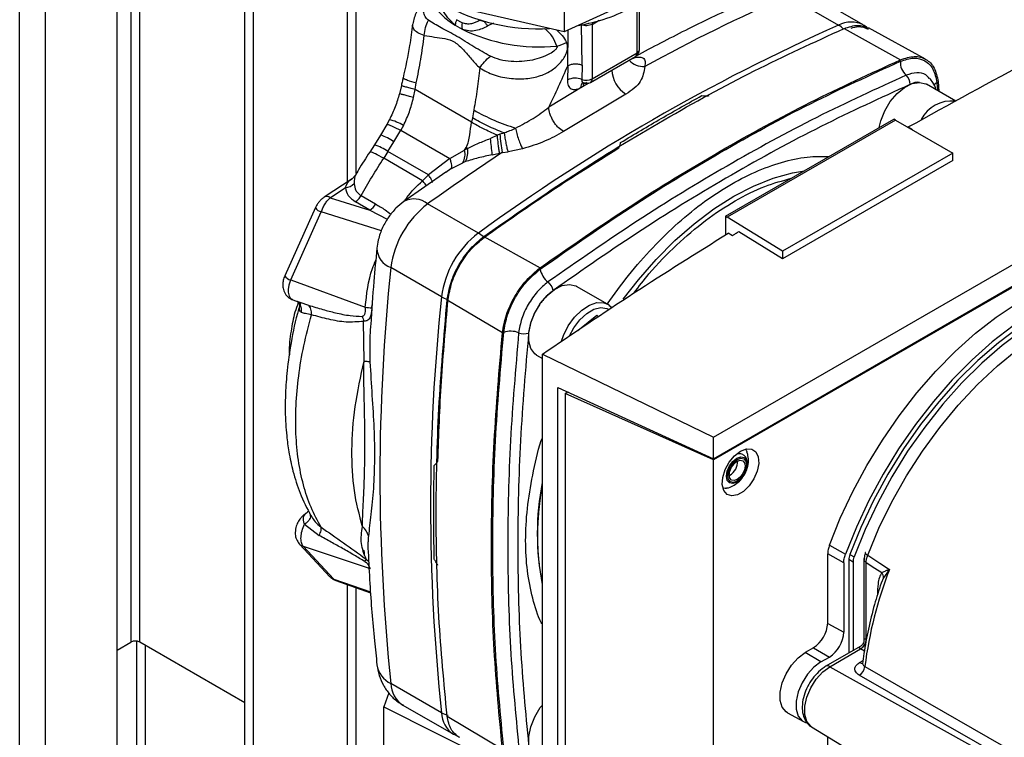
# Paper-space layout 'Blatt2' of a CAD drawing. Units: millimetres. Extents: x 0 to 420, y 0 to 297.
# Drawn here: x 354 to 367, y 94 to 103 of the extents above; entities that cross this region are included whole.
import ezdxf

# ---------------------------------------------------------------- set-up
doc = ezdxf.new("R2010")
doc.units = ezdxf.units.MM

psp = doc.layouts.new('Blatt2')

# ---------------------------------------------------------------- linework, layer by layer
at = {"color": 7, "linetype": 'Continuous', "lineweight": 30}
for p, q in [((354.142, 69.66), (354.142, 131.072)), ((354.468, 69.472), (354.468, 130.884)), ((355.366, 68.954), (355.366, 130.366)), ((355.539, 113.111), (355.539, 95.147)), ((355.652, 95.147), (355.652, 113.046)), ((356.974, 91.73), (356.974, 112.282)), ((357.08, 91.669), (357.08, 112.221)), ((358.261, 111.539), (358.261, 100.934)), ((358.374, 101.037), (358.374, 111.474)), ((360.985, 104.046), (360.985, 102.821)), ((362.617, 103.564), (360.985, 102.821)), ((360.985, 102.821), (359.055, 103.265)), ((363.799, 103.271), (364.436, 102.903)), ((364.747, 102.908), (364.11, 103.275)), ((361.903, 102.555), (361.903, 103.167)), ((361.932, 102.596), (361.932, 103.185)), ((359.616, 102.905), (359.704, 102.854)), ((359.703, 102.933), (359.633, 102.973)), ((359.926, 102.965), (359.98, 102.952)), ((360.1, 102.931), (360.027, 102.894)), ((361.212, 102.403), (361.203, 102.907)), ((361.337, 102.914), (361.427, 102.966)), ((361.337, 102.914), (361.337, 102.228)), ((364.507, 102.862), (365.215, 102.469)), ((365.529, 102.476), (364.813, 102.87)), ((361.031, 102.394), (361.037, 102.844)), ((361.317, 102.183), (361.882, 102.509)), ((361.337, 102.228), (361.903, 102.555)), ((361.031, 102.394), (361.027, 102.214)), ((361.212, 102.403), (361.211, 102.221)), ((358.941, 102.147), (358.917, 102.042)), ((359.112, 102.095), (359.127, 102.177)), ((361.23, 102.138), (360.794, 101.872)), ((361.193, 102.117), (361.23, 102.138)), ((361.297, 102.176), (361.23, 102.138)), ((362.865, 97.723), (370.501, 102.132)), ((365.909, 101.948), (365.541, 102.161)), ((365.673, 102.184), (365.681, 102.08)), ((365.688, 102.196), (365.699, 102.07)), ((359.093, 101.995), (359.112, 102.095)), ((359.822, 101.683), (359.112, 102.095)), ((361.763, 102.036), (360.978, 101.566)), ((359.852, 101.838), (359.833, 101.739)), ((358.757, 101.656), (358.678, 101.523)), ((358.79, 101.716), (358.757, 101.656)), ((358.967, 101.644), (358.934, 101.582)), ((359.833, 101.739), (359.822, 101.683)), ((363.016, 100.502), (365.131, 101.723)), ((365.153, 101.711), (363.037, 100.49)), ((365.153, 101.711), (365.131, 101.723)), ((365.153, 101.711), (365.872, 101.296)), ((365.313, 101.624), (365.365, 101.591)), ((365.313, 101.619), (365.313, 101.624)), ((358.678, 101.523), (358.602, 101.401)), ((358.847, 101.437), (358.934, 101.582)), ((358.934, 101.582), (359.548, 101.227)), ((360.147, 101.521), (360.061, 101.48)), ((360.179, 101.532), (360.147, 101.521)), ((360.233, 101.548), (360.179, 101.532)), ((365.365, 101.591), (365.363, 101.59)), ((358.602, 101.401), (358.543, 101.308)), ((358.772, 101.314), (358.847, 101.437)), ((358.772, 101.314), (358.718, 101.23)), ((359.28, 101.022), (358.772, 101.314)), ((359.548, 101.227), (359.736, 101.331)), ((359.736, 101.331), (359.754, 101.365)), ((359.771, 101.355), (359.736, 101.331)), ((360.083, 101.275), (360.174, 101.295)), ((360.174, 101.295), (360.21, 101.303)), ((360.21, 101.303), (360.281, 101.312)), ((360.465, 101.35), (360.281, 101.312)), ((365.872, 101.296), (363.732, 100.061)), ((365.872, 101.203), (365.872, 101.296)), ((359.205, 100.947), (358.718, 101.23)), ((359.548, 101.227), (359.28, 101.022)), ((359.563, 101.098), (359.712, 101.175)), ((359.746, 101.188), (359.712, 101.175)), ((365.872, 101.203), (363.732, 99.968)), ((358.36, 101.014), (358.321, 100.974)), ((359.499, 101.055), (358.972, 100.687)), ((359.28, 101.022), (359.205, 100.947)), ((359.563, 101.098), (359.501, 101.052)), ((358.321, 100.974), (357.969, 100.741)), ((362.865, 97.453), (368.91, 100.943)), ((368.926, 100.936), (362.865, 97.437)), ((358.044, 100.734), (358.237, 100.861)), ((358.433, 100.761), (358.615, 100.656)), ((358.044, 100.734), (358.546, 100.578)), ((358.546, 100.578), (358.364, 100.683)), ((359.908, 100.289), (359.271, 100.657)), ((357.86, 100.61), (357.475, 99.754)), ((357.549, 99.7), (357.934, 100.555)), ((358.691, 100.319), (357.934, 100.555)), ((358.546, 100.578), (358.764, 100.463)), ((363.016, 100.502), (363.016, 100.268)), ((363.016, 100.502), (363.037, 100.49)), ((363.732, 100.061), (363.037, 100.49)), ((363.102, 100.257), (363.048, 100.288)), ((363.732, 99.968), (363.183, 100.307)), ((359.978, 100.248), (360.684, 99.853)), ((363.732, 100.061), (363.732, 99.968)), ((359.445, 99.488), (358.809, 99.856)), ((357.549, 99.7), (358.486, 99.358)), ((361.53, 99.396), (361.141, 99.62)), ((357.574, 99.451), (357.663, 99.419)), ((357.637, 99.431), (357.665, 99.422)), ((357.665, 99.422), (357.772, 99.384)), ((360.211, 99.034), (359.516, 99.447)), ((358.569, 99.349), (358.574, 99.389)), ((358.471, 98.681), (358.466, 99.18)), ((361.157, 99.067), (361.398, 99.257)), ((361.398, 99.257), (361.419, 99.24)), ((358.555, 99.139), (358.553, 99.122)), ((360.641, 98.754), (360.713, 98.713)), ((360.713, 98.768), (362.865, 97.723)), ((360.713, 91.177), (360.713, 98.768)), ((360.907, 91.413), (360.907, 98.35)), ((360.907, 98.35), (362.865, 97.453)), ((360.999, 98.275), (361.031, 98.293)), ((361.027, 98.296), (361.027, 98.291)), ((361.028, 98.291), (361.028, 98.295)), ((360.999, 98.275), (360.999, 91.435)), ((362.865, 97.437), (360.999, 98.275)), ((362.865, 97.453), (362.865, 97.723)), ((362.865, 90.529), (362.865, 97.437)), ((363.07, 97.245), (363.063, 97.242)), ((357.773, 96.794), (357.774, 96.791)), ((357.77, 96.79), (357.759, 96.781)), ((357.799, 96.742), (357.814, 96.721)), ((357.8, 96.731), (357.799, 96.742)), ((357.723, 96.631), (357.906, 96.488)), ((357.644, 96.4), (357.659, 96.38)), ((357.659, 96.38), (358.043, 95.968)), ((357.706, 96.352), (358.55, 96.072)), ((358.09, 95.94), (357.706, 96.352)), ((364.321, 96.366), (364.523, 96.251)), ((358.497, 96.19), (358.53, 96.159)), ((364.3, 95.383), (364.3, 96.256)), ((364.501, 96.144), (364.3, 96.256)), ((364.618, 96.154), (364.565, 96.184)), ((364.565, 96.18), (364.565, 95.008)), ((364.579, 96.25), (364.631, 96.22)), ((364.756, 96.189), (364.756, 95.173)), ((364.501, 96.144), (364.501, 95.271)), ((364.618, 96.154), (364.618, 95.039)), ((364.783, 95.185), (364.783, 96.149)), ((365.071, 96.056), (365, 95.957)), ((358.09, 95.94), (358.552, 95.779)), ((365, 95.957), (364.972, 95.887)), ((358.118, 95.92), (358.553, 95.768)), ((358.261, 95.87), (358.261, 91.534)), ((358.374, 91.534), (358.374, 95.831)), ((364.3, 95.383), (364.501, 95.271)), ((355.366, 95.047), (355.539, 95.147)), ((355.61, 95.16), (355.61, 90.484)), ((356.974, 94.384), (355.652, 95.147)), ((355.723, 90.419), (355.723, 95.106)), ((364.123, 95.077), (364.017, 95.016)), ((364.123, 95.077), (364.321, 94.959)), ((364.709, 95.091), (364.278, 94.843)), ((364.327, 94.838), (364.714, 95.062)), ((364.761, 95.033), (364.714, 95.062)), ((364.215, 94.898), (364.017, 95.016)), ((364.215, 94.898), (364.321, 94.959)), ((364.327, 94.838), (368.678, 92.414)), ((364.701, 94.891), (364.744, 94.916)), ((359.445, 94.259), (358.809, 94.627)), ((358.781, 94.511), (358.721, 94.335)), ((358.721, 94.335), (360.288, 93.547)), ((358.721, 93.028), (358.721, 94.335)), ((358.96, 94.355), (359.597, 93.988)), ((359.516, 94.218), (360.211, 93.801)), ((363.795, 94.257), (363.995, 94.147)), ((364.098, 94.08), (368.645, 91.324)), ((359.598, 93.991), (359.671, 93.954)), ((364.3, 93.368), (364.3, 93.958))]:
    psp.add_line(p, q, dxfattribs=at)
at = {"color": 7, "linetype": 'Continuous', "lineweight": 30, "flags": 128}
for points in [[(361.34, 102.938), (361.339, 102.937), (361.337, 102.914)], [(361.236, 102.173), (361.232, 102.157), (361.23, 102.138)], [(364.946, 101.616), (364.967, 101.703), (365.017, 101.827), (365.087, 101.944), (365.172, 102.044), (365.267, 102.121), (365.363, 102.169), (365.454, 102.184), (365.532, 102.165), (365.541, 102.161)], [(361.73, 99.458), (361.92, 99.702), (362.144, 99.959), (362.379, 100.195), (362.621, 100.407), (362.868, 100.593), (363.118, 100.752), (363.367, 100.881), (363.614, 100.98), (363.857, 101.048), (364.007, 101.074)], [(364.321, 96.366), (364.458, 96.705), (364.616, 97.04), (364.792, 97.368), (364.987, 97.686), (365.197, 97.991), (365.421, 98.28), (365.658, 98.552), (365.904, 98.802), (366.158, 99.03), (366.418, 99.233), (366.68, 99.409), (366.944, 99.558), (367.206, 99.676), (367.464, 99.764), (367.716, 99.821), (367.96, 99.845), (368.193, 99.838), (368.414, 99.798), (368.62, 99.727), (368.774, 99.647)], [(360.641, 98.755), (360.617, 98.772), (360.567, 98.838), (360.541, 98.93), (360.541, 99.041), (360.567, 99.163), (360.617, 99.287), (360.687, 99.403), (360.772, 99.504), (360.867, 99.581), (360.963, 99.629), (361.054, 99.644), (361.132, 99.625), (361.141, 99.621)], [(369.024, 99.494), (368.836, 99.6), (368.63, 99.674), (368.41, 99.717), (368.177, 99.727), (367.933, 99.705), (367.681, 99.651), (367.422, 99.565), (367.159, 99.448), (366.894, 99.301), (366.63, 99.125), (366.369, 98.923), (366.114, 98.695), (365.866, 98.444), (365.628, 98.173), (365.403, 97.882), (365.191, 97.577), (364.996, 97.258), (364.818, 96.928), (364.66, 96.592), (364.523, 96.251)], [(369.016, 99.389), (368.89, 99.471), (368.692, 99.561), (368.478, 99.619), (368.25, 99.644), (368.009, 99.636), (367.759, 99.594), (367.501, 99.519), (367.238, 99.412), (366.973, 99.274), (366.708, 99.106), (366.445, 98.909), (366.187, 98.686), (365.937, 98.439), (365.696, 98.17), (365.468, 97.882), (365.254, 97.576), (365.056, 97.257), (364.876, 96.928), (364.717, 96.59), (364.579, 96.248)], [(369.38, 99.03), (369.276, 99.163), (369.116, 99.316), (368.937, 99.438), (368.739, 99.528), (368.526, 99.586), (368.298, 99.611), (368.057, 99.603), (367.807, 99.561), (367.55, 99.486), (367.287, 99.379), (367.022, 99.241), (366.757, 99.073), (366.495, 98.877), (366.237, 98.655), (365.987, 98.408), (365.747, 98.139), (365.519, 97.851), (365.305, 97.546), (365.108, 97.227), (364.929, 96.898), (364.769, 96.561), (364.631, 96.22)], [(360.953, 98.929), (360.978, 99.001), (361.038, 99.122), (361.117, 99.232), (361.208, 99.321), (361.304, 99.384), (361.398, 99.416), (361.484, 99.414), (361.532, 99.395)], [(364.803, 96.24), (364.944, 96.578), (365.107, 96.911), (365.29, 97.236), (365.491, 97.549), (365.708, 97.846), (365.939, 98.126), (366.181, 98.385), (366.433, 98.62), (366.691, 98.83), (366.953, 99.012), (367.216, 99.164), (367.479, 99.285), (367.737, 99.373), (367.988, 99.428), (368.231, 99.449), (368.362, 99.446)], [(361.053, 99), (361.107, 99.1), (361.183, 99.201), (361.27, 99.28), (361.36, 99.333), (361.447, 99.353), (361.523, 99.341), (361.549, 99.327)], [(363.204, 97.547), (363.279, 97.576), (363.345, 97.573), (363.396, 97.538), (363.427, 97.476), (363.433, 97.392), (363.414, 97.297), (363.373, 97.2), (363.313, 97.112), (363.242, 97.042), (363.166, 96.998), (363.095, 96.985), (363.035, 97.005), (362.994, 97.054), (362.975, 97.128), (362.981, 97.218), (363.012, 97.316), (363.063, 97.41), (363.129, 97.49), (363.204, 97.547)], [(363.159, 97.157), (363.109, 97.14), (363.066, 97.148), (363.038, 97.18), (363.028, 97.233), (363.038, 97.296), (363.066, 97.362), (363.109, 97.419), (363.159, 97.459), (363.209, 97.477), (363.251, 97.468), (363.28, 97.436), (363.29, 97.384), (363.28, 97.32), (363.251, 97.255), (363.214, 97.203)], [(363.162, 97.17), (363.116, 97.154), (363.078, 97.161), (363.052, 97.191), (363.043, 97.238), (363.052, 97.296), (363.078, 97.355), (363.116, 97.407), (363.162, 97.443), (363.207, 97.459), (363.245, 97.451), (363.271, 97.422), (363.28, 97.375), (363.271, 97.317), (363.245, 97.258), (363.207, 97.206), (363.162, 97.17)], [(363.162, 97.192), (363.124, 97.179), (363.092, 97.185), (363.07, 97.21), (363.063, 97.249), (363.07, 97.297), (363.092, 97.347), (363.124, 97.39), (363.162, 97.421), (363.199, 97.434), (363.232, 97.428), (363.253, 97.403), (363.261, 97.364), (363.253, 97.315), (363.232, 97.266), (363.199, 97.223), (363.162, 97.192)], [(363.214, 97.203), (363.209, 97.197), (363.159, 97.157)], [(364.803, 96.24), (364.955, 96.14), (365.075, 96.062)], [(364.783, 96.149), (364.894, 96.077), (364.981, 96.021)], [(363.795, 94.257), (363.777, 94.269), (363.728, 94.329), (363.702, 94.414), (363.702, 94.519), (363.728, 94.634), (363.777, 94.75), (363.845, 94.858), (363.928, 94.949), (364.017, 95.016)], [(364.215, 94.898), (364.126, 94.832), (364.045, 94.742), (363.977, 94.635), (363.929, 94.52), (363.904, 94.406), (363.904, 94.303), (363.929, 94.218), (363.977, 94.159), (364.031, 94.133)], [(364.098, 94.08), (364.086, 94.089), (364.037, 94.149), (364.011, 94.235), (364.011, 94.34), (364.037, 94.455), (364.086, 94.572), (364.154, 94.68), (364.237, 94.772), (364.327, 94.838)], [(364.767, 94.841), (367.101, 93.499), (368.699, 92.581)], [(368.691, 92.437), (366.531, 93.678), (364.697, 94.731)], [(360.641, 93.674), (360.617, 93.691), (360.567, 93.757), (360.541, 93.849), (360.541, 93.96), (360.567, 94.082), (360.617, 94.206), (360.687, 94.323), (360.713, 94.356)]]:
    psp.add_lwpolyline(points, dxfattribs=at)
at = {"color": 7, "linetype": 'Continuous', "lineweight": 30}
for centre, radius, start, end in [((372.745, 82.851), 22.293, 113.6575, 118.8175), ((360.062, 103.663), 0.88, 211.2796, 239.5247), ((360.646, 105.251), 2.392, 240.3563, 273.7153), ((360.817, 105.041), 2.168, 279.1395, 298.8294), ((359.933, 102.86), 0.32, 159.378, 171.9277), ((360.066, 102.897), 0.365, 174.4281, 186.781), ((374.565, 80.129), 24.925, 113.9768, 126.0178), ((364.596, 102.6), 0.343, 63.8947, 117.8022), ((364.281, 102.64), 0.306, 45.5492, 59.5157), ((360.673, 104.84), 2.21, 243.9735, 275.7155), ((360.79, 103.105), 0.476, 282.5662, 298.4638), ((361.832, 102.596), 0.1, 299.9973, 0), ((361.854, 102.55), 0.0493, 305.0133, 6.2988), ((361.882, 102.601), 0.0503, 294.3747, 354.3052), ((361.993, 102.648), 0.265, 224.2105, 271.2919), ((365.428, 102.436), 0.215, 176.2694, 228.5372), ((361.97, 102.36), 0.384, 182.9604, 237.3449), ((365.191, 102.167), 0.144, 356.2694, 48.5372), ((361.127, 102.015), 0.223, 68.0343, 116.7127), ((361.263, 102.123), 0.0696, 124.1041, 185.2619), ((361.266, 102.368), 0.157, 249.2779, 297.0775), ((361.267, 102.269), 0.1, 252.7281, 299.9973), ((361.289, 102.223), 0.0489, 304.7588, 6.5533), ((365.735, 102.093), 0.111, 124.2112, 151.6584), ((365.856, 101.525), 0.426, 84.0218, 153.1612), ((361.055, 103.894), 2.382, 239.6545, 253.4506), ((358.612, 101.027), 0.712, 60.0927, 75.5254), ((358.436, 100.84), 0.725, 55.4085, 70.5069), ((363.196, 101.826), 3.032, 185.5519, 189.9291), ((358.361, 100.718), 0.724, 55.4027, 70.5193), ((356.572, 101.002), 3.521, 4.4553, 7.8002), ((375.97, 77.406), 28.626, 123.4064, 125.6873), ((359.532, 101.283), 0.209, 328.9605, 13.3928), ((359.539, 101.304), 0.237, 330.7533, 12.3624), ((361.955, 105.007), 4.255, 238.8598, 239.1217), ((358.226, 101.033), 0.172, 273.692, 315.1565), ((358.001, 100.678), 0.0712, 52.4166, 116.3475), ((358.417, 100.762), 0.225, 304.9309, 331.7216), ((359.992, 99.707), 1.192, 127.1855, 172.8145), ((359.099, 100.45), 0.269, 50.2554, 117.9896), ((357.969, 100.681), 0.131, 212.9984, 254.1525), ((360.628, 99.339), 1.192, 127.1855, 172.8145), ((359.701, 99.938), 0.408, 48.4279, 59.5447), ((358.901, 100.108), 0.269, 181.9175, 249.8543), ((383.603, 97.241), 24.932, 173.9805, 186.0195), ((360.944, 99.882), 0.262, 190.1523, 232.2449), ((357.585, 99.825), 0.131, 212.9984, 254.1525), ((360.677, 99.537), 0.175, 10.1523, 52.2449), ((384.239, 96.874), 24.932, 173.9805, 186.0195), ((359.646, 99.843), 0.408, 240.4604, 251.5677), ((364.257, 152.37), 53.325, 263.7872, 263.8773), ((360.316, 98.794), 0.262, 67.758, 109.843), ((360.481, 99.198), 0.175, 247.758, 289.843), ((362.961, 97.422), 0.208, 301.631, 0.6605), ((363.947, 96.513), 3.298, 168.7831, 191.2169), ((357.678, 96.873), 0.123, 302.0653, 320.456), ((357.766, 96.73), 0.0445, 120.8655, 141.9352), ((357.732, 96.449), 0.101, 223.4954, 254.6495), ((358.38, 96.227), 0.123, 326.9534, 342.1718), ((364.764, 96.177), 0.199, 158.9042, 178.9737), ((364.811, 96.15), 0.193, 158.9042, 178.9737), ((364.777, 96.268), 0.0056, 114.497, 204.5796), ((364.831, 96.304), 0.07, 213.0795, 246.2732), ((369.926, 94.187), 5.2, 158.8645, 172.7673), ((364.928, 96.007), 0.152, 19.1558, 20.4454), ((358.117, 96.037), 0.101, 223.1739, 254.6533), ((363.916, 95.401), 0.384, 302.6055, 357.3945), ((364.11, 95.289), 0.392, 302.6055, 357.3945), ((364.638, 95.187), 0.145, 300.8722, 359.1278), ((355.596, 95.038), 0.123, 62.6097, 117.3903), ((364.638, 95.188), 0.147, 300.7215, 358.139), ((358.949, 94.914), 0.32, 189.3018, 243.9462), ((364.299, 94.798), 0.0495, 55.3971, 114.6251), ((364.616, 94.86), 0.152, 302.1307, 353.0051), ((364.73, 94.935), 0.0527, 236.378, 283.7864), ((359.146, 94.637), 0.338, 181.7209, 236.5755), ((359.598, 94.531), 0.312, 240.5658, 256.9421), ((359.783, 94.27), 0.338, 181.7212, 236.571)]:
    psp.add_arc(centre, radius, start, end, dxfattribs=at)
for points, knots in [([(363.508, 103.305), (363.393, 103.254), (363.061, 103.107), (362.522, 102.849), (362.096, 102.625), (361.889, 102.516)], [0, 0, 0, 0, 0.212993, 0.616317, 1, 1, 1, 1]), ([(365.313, 101.624), (365.83, 101.91), (366.864, 102.482), (367.944, 103.025), (368.483, 103.296)], [0, 0, 0, 0, 0.4998862, 1, 1, 1, 1]), ([(359.18, 103.185), (359.172, 103.168), (359.155, 103.131), (359.127, 103.064), (359.098, 102.99), (359.089, 102.944), (359.084, 102.919)], [0, 0, 0, 0, 0.192094, 0.412578, 0.677469, 1, 1, 1, 1]), ([(359.28, 102.966), (359.265, 102.981), (359.235, 103.011), (359.214, 103.083), (359.221, 103.146), (359.225, 103.185)], [0, 0, 0, 0, 0.289137, 0.56495, 1, 1, 1, 1]), ([(359.616, 102.905), (359.585, 102.934), (359.525, 102.99), (359.461, 103.087), (359.438, 103.155), (359.43, 103.179)], [0, 0, 0, 0, 0.402353, 0.7886266, 1, 1, 1, 1]), ([(359.081, 102.918), (359.07, 102.829), (359.042, 102.604), (358.991, 102.377), (358.961, 102.241)], [0, 0, 0, 0, 0.3962291, 1, 1, 1, 1]), ([(359.229, 102.774), (359.199, 102.785), (359.14, 102.806), (359.095, 102.852), (359.079, 102.89), (359.084, 102.912), (359.086, 102.917)], [0, 0, 0, 0, 0.324954, 0.63386, 0.91654, 1, 1, 1, 1]), ([(359.229, 102.774), (359.232, 102.809), (359.239, 102.877), (359.266, 102.936), (359.28, 102.966)], [0, 0, 0, 0, 0.500001, 1, 1, 1, 1]), ([(360.059, 102.514), (359.99, 102.552), (359.842, 102.633), (359.637, 102.771), (359.441, 102.867), (359.332, 102.934), (359.28, 102.966)], [0, 0, 0, 0, 0.2351, 0.498069, 0.763216, 1, 1, 1, 1]), ([(359.926, 102.965), (359.893, 102.948), (359.842, 102.921), (359.763, 102.915), (359.723, 102.927), (359.703, 102.933)], [0, 0, 0, 0, 0.494806, 0.746416, 1, 1, 1, 1]), ([(360.027, 102.894), (359.979, 102.87), (359.904, 102.832), (359.79, 102.827), (359.732, 102.845), (359.704, 102.854)], [0, 0, 0, 0, 0.482332, 0.746541, 1, 1, 1, 1]), ([(359.98, 102.952), (359.987, 102.942), (360.002, 102.922), (360.019, 102.904), (360.027, 102.894)], [0, 0, 0, 0, 0.501124, 1, 1, 1, 1]), ([(360.894, 102.641), (360.88, 102.681), (360.851, 102.764), (360.779, 102.828), (360.741, 102.86)], [0, 0, 0, 0, 0.48735, 1, 1, 1, 1]), ([(361.337, 102.914), (361.328, 102.91), (361.308, 102.901), (361.272, 102.896), (361.234, 102.897), (361.213, 102.904), (361.203, 102.907)], [0, 0, 0, 0, 0.249808, 0.499731, 0.740775, 1, 1, 1, 1]), ([(364.507, 102.862), (364.565, 102.882), (364.679, 102.92), (364.768, 102.885), (364.812, 102.868)], [0, 0, 0, 0, 0.509452, 1, 1, 1, 1]), ([(364.594, 102.867), (364.625, 102.876), (364.707, 102.9), (364.77, 102.87), (364.809, 102.852)], [0, 0, 0, 0, 0.375956, 1, 1, 1, 1]), ([(364.795, 102.872), (364.789, 102.878), (364.775, 102.893), (364.756, 102.9), (364.745, 102.905)], [0, 0, 0, 0, 0.425304, 1, 1, 1, 1]), ([(359.127, 102.177), (359.148, 102.276), (359.188, 102.476), (359.215, 102.674), (359.229, 102.774)], [0, 0, 0, 0, 0.497246, 1, 1, 1, 1]), ([(359.229, 102.774), (359.272, 102.768), (359.357, 102.754), (359.485, 102.74), (359.614, 102.7), (359.724, 102.595), (359.823, 102.477), (359.891, 102.402), (359.925, 102.365)], [0, 0, 0, 0, 0.166625, 0.33327, 0.500088, 0.666876, 0.833412, 1, 1, 1, 1]), ([(360.896, 102.841), (360.919, 102.819), (360.969, 102.772), (361, 102.717), (361.017, 102.687)], [0, 0, 0, 0, 0.463955, 1, 1, 1, 1]), ([(359.925, 102.365), (359.983, 102.333), (360.098, 102.269), (360.317, 102.228), (360.526, 102.227), (360.706, 102.268), (360.85, 102.343), (360.943, 102.431), (360.996, 102.509), (361.023, 102.57), (361.032, 102.622), (361.028, 102.661), (361.021, 102.678), (361.017, 102.687)], [0, 0, 0, 0, 0.1575398, 0.3144834, 0.4596508, 0.5900677, 0.7056968, 0.8081739, 0.8556458, 0.9017752, 0.9486062, 0.9734988, 1, 1, 1, 1]), ([(360.894, 102.641), (360.895, 102.639), (360.896, 102.636), (360.898, 102.631), (360.897, 102.626), (360.895, 102.617), (360.888, 102.606), (360.86, 102.576), (360.763, 102.517), (360.577, 102.452), (360.36, 102.438), (360.18, 102.464), (360.099, 102.498), (360.059, 102.514)], [0, 0, 0, 0, 0.006986, 0.013707, 0.020498, 0.027688, 0.044267, 0.065032, 0.160886, 0.406257, 0.695996, 0.85166, 1, 1, 1, 1]), ([(361.834, 102.482), (361.85, 102.488), (361.879, 102.499), (361.919, 102.505), (361.952, 102.503), (361.988, 102.489), (362.01, 102.449), (362.003, 102.406), (361.999, 102.383)], [0, 0, 0, 0, 0.1232543, 0.2393937, 0.3568258, 0.4760964, 0.7269385, 1, 1, 1, 1]), ([(365.213, 102.45), (365.271, 102.468), (365.385, 102.505), (365.528, 102.465), (365.635, 102.361), (365.66, 102.243), (365.673, 102.184)], [0, 0, 0, 0, 0.249984, 0.499972, 0.74998, 1, 1, 1, 1]), ([(359.925, 102.365), (359.915, 102.277), (359.897, 102.102), (359.867, 101.926), (359.852, 101.838)], [0, 0, 0, 0, 0.499717, 1, 1, 1, 1]), ([(360.686, 99.836), (361.062, 100.099), (361.815, 100.624), (362.95, 101.313), (364.085, 101.934), (364.837, 102.278), (365.213, 102.45)], [0, 0, 0, 0, 0.249999, 0.5, 0.750001, 1, 1, 1, 1]), ([(360.794, 101.872), (360.836, 101.959), (360.92, 102.132), (360.994, 102.306), (361.031, 102.394)], [0, 0, 0, 0, 0.499557, 1, 1, 1, 1]), ([(361.031, 102.394), (361.043, 102.4), (361.069, 102.412), (361.118, 102.419), (361.169, 102.416), (361.198, 102.407), (361.212, 102.403)], [0, 0, 0, 0, 0.242645, 0.499998, 0.757353, 1, 1, 1, 1]), ([(361.999, 102.383), (361.99, 102.32), (361.977, 102.224), (361.874, 102.109), (361.8, 102.06), (361.763, 102.036)], [0, 0, 0, 0, 0.499523, 0.749939, 1, 1, 1, 1]), ([(358.962, 102.248), (358.959, 102.233), (358.952, 102.199), (358.945, 102.165), (358.941, 102.147)], [0, 0, 0, 0, 0.452757, 1, 1, 1, 1]), ([(358.964, 102.245), (358.964, 102.244), (358.96, 102.242), (358.977, 102.231), (359.021, 102.211), (359.086, 102.19), (359.127, 102.177)], [0, 0, 0, 0, 0.092597, 0.333173, 0.568032, 1, 1, 1, 1]), ([(365.576, 102.234), (365.563, 102.25), (365.524, 102.297), (365.422, 102.317), (365.331, 102.289), (365.286, 102.274)], [0, 0, 0, 0, 0.208123, 0.604061, 1, 1, 1, 1]), ([(359.112, 102.095), (359.09, 102.101), (359.045, 102.112), (358.992, 102.127), (358.956, 102.138), (358.939, 102.145), (358.943, 102.146), (358.944, 102.147)], [0, 0, 0, 0, 0.21316, 0.441536, 0.681316, 0.927232, 1, 1, 1, 1]), ([(365.334, 102.157), (364.961, 101.987), (364.216, 101.647), (363.091, 101.031), (361.967, 100.348), (361.221, 99.828), (360.848, 99.568)], [0, 0, 0, 0, 0.249934, 0.499958, 0.749971, 1, 1, 1, 1]), ([(361.027, 102.214), (361.029, 102.19), (361.033, 102.141), (361.071, 102.1), (361.126, 102.087), (361.171, 102.107), (361.193, 102.117)], [0, 0, 0, 0, 0.249989, 0.500018, 0.750029, 1, 1, 1, 1]), ([(361.278, 102.182), (361.269, 102.178), (361.251, 102.17), (361.229, 102.175), (361.213, 102.192), (361.211, 102.212), (361.211, 102.221)], [0, 0, 0, 0, 0.249981, 0.49998, 0.749993, 1, 1, 1, 1]), ([(361.222, 102.179), (361.222, 102.178), (361.22, 102.176), (361.228, 102.176), (361.233, 102.175)], [0, 0, 0, 0, 0.307761, 1, 1, 1, 1]), ([(365.454, 102.183), (365.453, 102.183), (365.42, 102.194), (365.376, 102.176), (365.334, 102.157)], [0, 0, 0, 0, 0.033602, 1, 1, 1, 1]), ([(365.66, 102.092), (365.66, 102.092), (365.654, 102.126), (365.631, 102.179), (365.595, 102.22), (365.58, 102.237)], [0, 0, 0, 0, 0.003245, 0.580105, 1, 1, 1, 1]), ([(358.917, 102.042), (358.9, 101.987), (358.868, 101.874), (358.816, 101.77), (358.79, 101.716)], [0, 0, 0, 0, 0.4923604, 1, 1, 1, 1]), ([(359.093, 101.995), (359.071, 102.001), (359.025, 102.013), (358.971, 102.027), (358.933, 102.037), (358.915, 102.042), (358.918, 102.042), (358.919, 102.041)], [0, 0, 0, 0, 0.211423, 0.43816, 0.676394, 0.920823, 1, 1, 1, 1]), ([(358.967, 101.644), (358.994, 101.7), (359.047, 101.813), (359.077, 101.934), (359.093, 101.995)], [0, 0, 0, 0, 0.498674, 1, 1, 1, 1]), ([(362.717, 102.018), (362.731, 102.017), (362.763, 102.016), (362.793, 102.017), (362.81, 102.018)], [0, 0, 0, 0, 0.4350067, 1, 1, 1, 1]), ([(360.377, 101.611), (360.452, 101.65), (360.604, 101.728), (360.73, 101.824), (360.794, 101.872)], [0, 0, 0, 0, 0.49804, 1, 1, 1, 1]), ([(360.978, 101.566), (360.955, 101.582), (360.92, 101.606), (360.878, 101.656), (360.849, 101.699), (360.825, 101.745), (360.801, 101.805), (360.797, 101.846), (360.794, 101.872)], [0, 0, 0, 0, 0.239156, 0.368167, 0.5, 0.631833, 0.760844, 1, 1, 1, 1]), ([(358.759, 101.655), (358.76, 101.656), (358.761, 101.659), (358.785, 101.652), (358.834, 101.632), (358.894, 101.602), (358.934, 101.582)], [0, 0, 0, 0, 0.158346, 0.380577, 0.597917, 1, 1, 1, 1]), ([(359.754, 101.365), (359.766, 101.391), (359.788, 101.442), (359.804, 101.55), (359.814, 101.63), (359.822, 101.683)], [0, 0, 0, 0, 0.2558102, 0.506918, 1, 1, 1, 1]), ([(360.147, 101.521), (360.085, 101.548), (359.965, 101.601), (359.868, 101.657), (359.822, 101.683)], [0, 0, 0, 0, 0.519932, 1, 1, 1, 1]), ([(360.231, 101.55), (360.196, 101.563), (360.126, 101.591), (360.021, 101.638), (359.92, 101.688), (359.862, 101.722), (359.833, 101.739)], [0, 0, 0, 0, 0.244705, 0.491033, 0.74153, 1, 1, 1, 1]), ([(360.174, 101.295), (360.172, 101.311), (360.167, 101.343), (360.158, 101.421), (360.151, 101.483), (360.147, 101.521)], [0, 0, 0, 0, 0.282592, 0.560641, 1, 1, 1, 1]), ([(360.231, 101.55), (360.232, 101.55), (360.233, 101.55), (360.236, 101.551), (360.238, 101.552), (360.239, 101.552), (360.24, 101.553), (360.24, 101.553), (360.24, 101.553), (360.24, 101.553), (360.24, 101.553), (360.24, 101.553), (360.24, 101.553), (360.24, 101.553), (360.24, 101.553), (360.261, 101.563), (360.309, 101.578), (360.353, 101.599), (360.377, 101.611)], [0, 0, 0, 0, 0.011858, 0.028598, 0.045449, 0.053805, 0.057965, 0.06004, 0.061077, 0.061595, 0.061854, 0.061984, 0.062049, 0.062081, 0.062097, 0.062105, 0.497067, 1, 1, 1, 1]), ([(360.231, 101.55), (360.232, 101.549), (360.232, 101.549), (360.233, 101.548), (360.233, 101.548)], [0, 0, 0, 0, 0.508592, 1, 1, 1, 1]), ([(360.233, 101.548), (360.236, 101.526), (360.243, 101.482), (360.255, 101.416), (360.268, 101.356), (360.277, 101.327), (360.281, 101.312)], [0, 0, 0, 0, 0.245537, 0.500212, 0.754775, 1, 1, 1, 1]), ([(360.377, 101.611), (360.381, 101.587), (360.391, 101.539), (360.413, 101.465), (360.439, 101.398), (360.457, 101.366), (360.465, 101.35)], [0, 0, 0, 0, 0.24415, 0.5, 0.75585, 1, 1, 1, 1]), ([(360.978, 101.566), (360.901, 101.523), (360.748, 101.436), (360.56, 101.379), (360.465, 101.35)], [0, 0, 0, 0, 0.4998723, 1, 1, 1, 1]), ([(359.771, 101.355), (359.816, 101.377), (359.908, 101.421), (360.01, 101.46), (360.061, 101.48)], [0, 0, 0, 0, 0.49448, 1, 1, 1, 1]), ([(361.675, 101.362), (361.681, 101.375), (361.691, 101.397), (361.695, 101.419), (361.697, 101.428)], [0, 0, 0, 0, 0.564982, 1, 1, 1, 1]), ([(358.543, 101.308), (358.495, 101.235), (358.432, 101.138), (358.374, 101.037), (358.36, 101.013)], [0, 0, 0, 0, 0.759231, 1, 1, 1, 1]), ([(358.718, 101.23), (358.681, 101.251), (358.623, 101.283), (358.575, 101.304), (358.55, 101.312), (358.546, 101.309), (358.544, 101.308)], [0, 0, 0, 0, 0.393621, 0.605515, 0.821905, 1, 1, 1, 1]), ([(360.083, 101.275), (360.024, 101.262), (359.908, 101.237), (359.799, 101.204), (359.746, 101.188)], [0, 0, 0, 0, 0.514856, 1, 1, 1, 1]), ([(361.529, 99.396), (361.617, 99.519), (361.797, 99.77), (362.098, 100.112), (362.419, 100.424), (362.752, 100.693), (363.091, 100.914), (363.43, 101.084), (363.762, 101.198), (364.061, 101.258), (364.237, 101.253), (364.314, 101.251)], [0, 0, 0, 0, 0.109213, 0.223912, 0.33861, 0.453309, 0.568008, 0.682707, 0.797405, 0.912104, 1, 1, 1, 1]), ([(358.433, 100.761), (358.479, 100.84), (358.569, 100.999), (358.669, 101.153), (358.718, 101.23)], [0, 0, 0, 0, 0.4999283, 1, 1, 1, 1]), ([(359.548, 101.227), (359.554, 101.211), (359.565, 101.18), (359.572, 101.143), (359.573, 101.113), (359.566, 101.103), (359.563, 101.098)], [0, 0, 0, 0, 0.246436, 0.5, 0.753564, 1, 1, 1, 1]), ([(358.361, 101.013), (358.357, 101.004), (358.348, 100.984), (358.348, 100.938), (358.348, 100.912)], [0, 0, 0, 0, 0.441961, 1, 1, 1, 1]), ([(359.333, 100.925), (359.332, 100.931), (359.331, 100.942), (359.313, 100.977), (359.291, 101.008), (359.28, 101.022)], [0, 0, 0, 0, 0.337954, 0.675908, 1, 1, 1, 1]), ([(358.237, 100.861), (358.255, 100.907), (358.275, 100.956), (358.32, 100.971), (358.323, 100.972)], [0, 0, 0, 0, 0.926114, 1, 1, 1, 1]), ([(358.348, 100.912), (358.351, 100.882), (358.356, 100.838), (358.393, 100.789), (358.42, 100.77), (358.433, 100.761)], [0, 0, 0, 0, 0.509845, 0.756686, 1, 1, 1, 1]), ([(358.982, 100.694), (358.991, 100.708), (359.054, 100.802), (359.136, 100.88), (359.205, 100.947)], [0, 0, 0, 0, 0.1493413, 1, 1, 1, 1]), ([(359.255, 100.885), (359.25, 100.892), (359.239, 100.907), (359.217, 100.933), (359.205, 100.947)], [0, 0, 0, 0, 0.436, 1, 1, 1, 1]), ([(361.867, 99.539), (361.928, 99.619), (362.095, 99.837), (362.398, 100.146), (362.762, 100.457), (363.136, 100.705), (363.501, 100.887), (363.731, 100.949), (363.842, 100.979)], [0, 0, 0, 0, 0.1058577, 0.2877992, 0.4697407, 0.6516822, 0.8336237, 1, 1, 1, 1]), ([(358.237, 100.861), (358.245, 100.827), (358.26, 100.759), (358.329, 100.708), (358.364, 100.683)], [0, 0, 0, 0, 0.50057, 1, 1, 1, 1]), ([(357.969, 100.741), (357.958, 100.733), (357.936, 100.717), (357.906, 100.685), (357.879, 100.648), (357.866, 100.623), (357.86, 100.61)], [0, 0, 0, 0, 0.253717, 0.504983, 0.754055, 1, 1, 1, 1]), ([(357.934, 100.555), (357.94, 100.573), (357.954, 100.609), (357.981, 100.658), (358.012, 100.702), (358.033, 100.723), (358.044, 100.734)], [0, 0, 0, 0, 0.251976, 0.502462, 0.751587, 1, 1, 1, 1]), ([(358.615, 100.656), (358.656, 100.632), (358.723, 100.593), (358.785, 100.545), (358.81, 100.527)], [0, 0, 0, 0, 0.602507, 1, 1, 1, 1]), ([(358.972, 100.687), (358.938, 100.66), (358.867, 100.603), (358.776, 100.492), (358.699, 100.358), (358.65, 100.223), (358.638, 100.134), (358.633, 100.099)], [0, 0, 0, 0, 0.188281, 0.393441, 0.611989, 0.84699, 1, 1, 1, 1]), ([(360.713, 98.768), (361.094, 99.026), (361.856, 99.542), (362.651, 100.04), (363.048, 100.288)], [0, 0, 0, 0, 0.500125, 1, 1, 1, 1]), ([(363.183, 100.307), (363.168, 100.298), (363.141, 100.281), (363.114, 100.265), (363.102, 100.257)], [0, 0, 0, 0, 0.56, 1, 1, 1, 1]), ([(358.633, 100.099), (358.619, 99.96), (358.588, 99.638), (358.568, 99.32), (358.556, 99.139)], [0, 0, 0, 0, 0.431438, 1, 1, 1, 1]), ([(358.486, 99.358), (358.504, 99.523), (358.527, 99.728), (358.604, 99.914), (358.619, 99.949)], [0, 0, 0, 0, 0.8114567, 1, 1, 1, 1]), ([(360.227, 99.041), (360.239, 99.114), (360.265, 99.261), (360.371, 99.488), (360.514, 99.693), (360.629, 99.788), (360.686, 99.836)], [0, 0, 0, 0, 0.2499804, 0.4999673, 0.7499698, 1, 1, 1, 1]), ([(357.476, 99.754), (357.468, 99.735), (357.455, 99.699), (357.448, 99.639), (357.454, 99.578), (357.483, 99.518), (357.526, 99.473), (357.559, 99.458), (357.577, 99.45)], [0, 0, 0, 0, 0.163676, 0.303689, 0.491312, 0.687079, 0.831863, 1, 1, 1, 1]), ([(357.575, 99.452), (357.572, 99.453), (357.56, 99.456), (357.54, 99.477), (357.521, 99.524), (357.522, 99.592), (357.533, 99.652), (357.544, 99.684), (357.549, 99.7)], [0, 0, 0, 0, 0.056779, 0.199397, 0.465307, 0.723122, 0.860356, 1, 1, 1, 1]), ([(360.848, 99.568), (360.811, 99.537), (360.742, 99.48), (360.645, 99.348), (360.568, 99.195), (360.549, 99.086), (360.54, 99.034)], [0, 0, 0, 0, 0.24451, 0.448683, 0.737881, 1, 1, 1, 1]), ([(357.675, 99.419), (357.666, 99.389), (357.612, 99.219), (357.555, 98.93), (357.503, 98.578), (357.482, 98.293), (357.479, 98.07), (357.485, 97.893), (357.499, 97.721), (357.526, 97.521), (357.579, 97.278), (357.665, 97.003), (357.755, 96.829), (357.803, 96.736)], [0, 0, 0, 0, 0.029543, 0.168284, 0.287405, 0.386745, 0.466164, 0.525551, 0.580628, 0.655763, 0.75127, 0.867345, 1, 1, 1, 1]), ([(357.644, 99.414), (357.629, 99.374), (357.587, 99.259), (357.551, 99.046), (357.526, 98.868), (357.533, 98.767), (357.533, 98.759)], [0, 0, 0, 0, 0.189358, 0.550973, 0.964853, 1, 1, 1, 1]), ([(357.683, 99.292), (357.685, 99.309), (357.688, 99.344), (357.669, 99.392), (357.646, 99.423), (357.629, 99.43), (357.627, 99.431)], [0, 0, 0, 0, 0.305022, 0.63109, 0.957158, 1, 1, 1, 1]), ([(357.628, 99.432), (357.642, 99.416), (357.662, 99.394), (357.664, 99.389), (357.664, 99.388)], [0, 0, 0, 0, 0.685483, 1, 1, 1, 1]), ([(357.683, 99.292), (357.677, 99.296), (357.664, 99.305), (357.658, 99.336), (357.661, 99.376), (357.669, 99.409), (357.673, 99.425)], [0, 0, 0, 0, 0.24284, 0.486381, 0.737187, 1, 1, 1, 1]), ([(361.582, 99.349), (361.57, 99.366), (361.556, 99.384), (361.535, 99.392), (361.532, 99.393)], [0, 0, 0, 0, 0.882768, 1, 1, 1, 1]), ([(357.809, 99.263), (357.784, 99.267), (357.732, 99.277), (357.7, 99.287), (357.683, 99.292)], [0, 0, 0, 0, 0.500162, 1, 1, 1, 1]), ([(357.772, 99.384), (357.833, 99.365), (357.945, 99.33), (358.121, 99.285), (358.284, 99.25), (358.397, 99.245), (358.447, 99.242)], [0, 0, 0, 0, 0.274117, 0.506591, 0.782346, 1, 1, 1, 1]), ([(357.809, 99.263), (357.81, 99.275), (357.812, 99.301), (357.805, 99.336), (357.792, 99.366), (357.779, 99.378), (357.772, 99.384)], [0, 0, 0, 0, 0.245478, 0.5, 0.754522, 1, 1, 1, 1]), ([(358.486, 99.358), (358.486, 99.346), (358.485, 99.322), (358.483, 99.293), (358.479, 99.272), (358.473, 99.257), (358.465, 99.248), (358.456, 99.243), (358.45, 99.242), (358.447, 99.242)], [0, 0, 0, 0, 0.24214, 0.479811, 0.607403, 0.718076, 0.846595, 0.922651, 1, 1, 1, 1]), ([(358.569, 99.349), (358.568, 99.34), (358.567, 99.322), (358.563, 99.296), (358.559, 99.27), (358.553, 99.245), (358.544, 99.221), (358.53, 99.201), (358.506, 99.184), (358.48, 99.182), (358.466, 99.18)], [0, 0, 0, 0, 0.092671, 0.185017, 0.28041, 0.382681, 0.496719, 0.629528, 0.792822, 1, 1, 1, 1]), ([(357.931, 96.592), (357.887, 96.673), (357.798, 96.836), (357.705, 97.121), (357.641, 97.43), (357.61, 97.764), (357.611, 98.119), (357.645, 98.489), (357.708, 98.871), (357.776, 99.132), (357.809, 99.263)], [0, 0, 0, 0, 0.125845, 0.250816, 0.375889, 0.500982, 0.625837, 0.750605, 0.875324, 1, 1, 1, 1]), ([(358.466, 99.18), (358.392, 99.174), (358.245, 99.162), (358.026, 99.203), (357.882, 99.243), (357.809, 99.263)], [0, 0, 0, 0, 0.3319421, 0.665679, 1, 1, 1, 1]), ([(358.447, 99.242), (358.451, 99.232), (358.459, 99.212), (358.464, 99.191), (358.466, 99.18)], [0, 0, 0, 0, 0.49999, 1, 1, 1, 1]), ([(358.553, 99.122), (358.552, 99.108), (358.545, 99.027), (358.542, 98.876), (358.545, 98.739), (358.546, 98.671)], [0, 0, 0, 0, 0.08895, 0.544764, 1, 1, 1, 1]), ([(360.227, 93.813), (360.188, 94.225), (360.109, 95.048), (360.08, 96.342), (360.109, 97.669), (360.188, 98.584), (360.227, 99.041)], [0, 0, 0, 0, 0.249997, 0.499997, 0.750001, 1, 1, 1, 1]), ([(360.54, 99.034), (360.501, 98.581), (360.424, 97.676), (360.394, 96.36), (360.424, 95.079), (360.501, 94.263), (360.54, 93.854)], [0, 0, 0, 0, 0.249934, 0.499958, 0.749971, 1, 1, 1, 1]), ([(358.451, 96.601), (358.412, 96.748), (358.334, 97.042), (358.309, 97.555), (358.346, 98.103), (358.429, 98.488), (358.471, 98.681)], [0, 0, 0, 0, 0.249993, 0.499983, 0.750063, 1, 1, 1, 1]), ([(358.451, 96.601), (358.452, 96.659), (358.454, 96.776), (358.468, 96.992), (358.477, 97.234), (358.484, 97.584), (358.48, 97.965), (358.469, 98.369), (358.47, 98.578), (358.471, 98.681)], [0, 0, 0, 0, 0.12228, 0.246421, 0.372539, 0.499782, 0.753081, 0.877513, 1, 1, 1, 1]), ([(358.546, 98.671), (358.554, 98.529), (358.571, 98.24), (358.598, 97.833), (358.605, 97.442), (358.592, 97.077), (358.557, 96.745), (358.536, 96.569), (358.526, 96.482)], [0, 0, 0, 0, 0.163107, 0.330325, 0.50007, 0.669934, 0.836927, 1, 1, 1, 1]), ([(360.713, 95.371), (360.708, 95.379), (360.654, 95.473), (360.587, 95.697), (360.517, 96.04), (360.496, 96.419), (360.517, 96.823), (360.587, 97.246), (360.654, 97.547), (360.708, 97.704), (360.713, 97.716)], [0, 0, 0, 0, 0.0134033, 0.1756022, 0.3378011, 0.5, 0.6621989, 0.8243978, 0.9865967, 1, 1, 1, 1]), ([(363.021, 97.084), (363.025, 97.084), (363.056, 97.086), (363.11, 97.111), (363.179, 97.156), (363.24, 97.224), (363.286, 97.31), (363.306, 97.403), (363.305, 97.482), (363.288, 97.524), (363.282, 97.538)], [0, 0, 0, 0, 0.022544, 0.156046, 0.292638, 0.441313, 0.609841, 0.772636, 0.923085, 1, 1, 1, 1]), ([(363.266, 97.569), (363.272, 97.564), (363.281, 97.557), (363.283, 97.543), (363.283, 97.539)], [0, 0, 0, 0, 0.676468, 1, 1, 1, 1]), ([(359.353, 97.369), (359.361, 97.376), (359.378, 97.39), (359.391, 97.41), (359.399, 97.421)], [0, 0, 0, 0, 0.4350181, 1, 1, 1, 1]), ([(363.247, 97.25), (363.257, 97.267), (363.28, 97.305), (363.295, 97.374), (363.29, 97.439), (363.263, 97.487), (363.222, 97.513), (363.182, 97.519), (363.159, 97.511), (363.151, 97.508)], [0, 0, 0, 0, 0.128645, 0.311924, 0.503004, 0.652116, 0.788679, 0.928518, 1, 1, 1, 1]), ([(360.713, 95.905), (360.709, 95.923), (360.698, 95.972), (360.685, 96.056), (360.672, 96.157), (360.663, 96.261), (360.657, 96.368), (360.655, 96.457), (360.656, 96.534), (360.658, 96.606), (360.663, 96.702), (360.672, 96.823), (360.688, 96.963), (360.704, 97.065), (360.713, 97.117)], [0, 0, 0, 0, 0.050322, 0.139384, 0.228897, 0.318862, 0.409279, 0.500147, 0.539608, 0.597546, 0.673961, 0.76885, 0.882213, 1, 1, 1, 1]), ([(363.021, 97.085), (363.017, 97.083), (363.003, 97.077), (362.992, 97.082), (362.984, 97.086)], [0, 0, 0, 0, 0.287405, 1, 1, 1, 1]), ([(357.741, 96.767), (357.729, 96.758), (357.706, 96.741), (357.67, 96.702), (357.637, 96.652), (357.61, 96.583), (357.603, 96.51), (357.618, 96.436), (357.645, 96.4), (357.66, 96.379)], [0, 0, 0, 0, 0.109881, 0.203882, 0.345916, 0.499272, 0.687885, 0.826361, 1, 1, 1, 1]), ([(357.723, 96.631), (357.718, 96.645), (357.708, 96.674), (357.708, 96.714), (357.719, 96.747), (357.735, 96.761), (357.743, 96.768)], [0, 0, 0, 0, 0.236089, 0.478758, 0.732518, 1, 1, 1, 1]), ([(357.723, 96.631), (357.736, 96.64), (357.763, 96.66), (357.791, 96.692), (357.804, 96.717), (357.801, 96.728), (357.8, 96.731)], [0, 0, 0, 0, 0.274309, 0.565736, 0.85717, 1, 1, 1, 1]), ([(357.814, 96.721), (357.827, 96.7), (357.859, 96.65), (357.905, 96.613), (357.931, 96.592)], [0, 0, 0, 0, 0.427356, 1, 1, 1, 1]), ([(357.706, 96.352), (357.697, 96.367), (357.68, 96.396), (357.676, 96.467), (357.689, 96.548), (357.712, 96.603), (357.723, 96.631)], [0, 0, 0, 0, 0.2532187, 0.5012618, 0.7421076, 1, 1, 1, 1]), ([(357.906, 96.488), (357.911, 96.498), (357.922, 96.52), (357.931, 96.549), (357.935, 96.574), (357.932, 96.586), (357.931, 96.592)], [0, 0, 0, 0, 0.246061, 0.499999, 0.753938, 1, 1, 1, 1]), ([(357.931, 96.592), (358.024, 96.528), (358.21, 96.401), (358.402, 96.26), (358.497, 96.19)], [0, 0, 0, 0, 0.5010025, 1, 1, 1, 1]), ([(358.497, 96.19), (358.472, 96.255), (358.421, 96.385), (358.441, 96.529), (358.451, 96.601)], [0, 0, 0, 0, 0.498716, 1, 1, 1, 1]), ([(358.526, 96.482), (358.518, 96.504), (358.504, 96.549), (358.469, 96.583), (358.451, 96.601)], [0, 0, 0, 0, 0.500007, 1, 1, 1, 1]), ([(358.483, 96.16), (358.438, 96.187), (358.343, 96.243), (358.201, 96.324), (358.054, 96.407), (357.957, 96.46), (357.906, 96.488)], [0, 0, 0, 0, 0.231068, 0.486078, 0.734682, 1, 1, 1, 1]), ([(358.526, 96.482), (358.525, 96.469), (358.523, 96.442), (358.521, 96.405), (358.52, 96.369), (358.52, 96.333), (358.521, 96.303), (358.522, 96.285), (358.522, 96.282)], [0, 0, 0, 0, 0.18592, 0.411937, 0.550788, 0.729128, 0.947781, 1, 1, 1, 1]), ([(358.466, 96.302), (358.467, 96.301), (358.468, 96.298), (358.471, 96.283), (358.473, 96.263), (358.472, 96.246), (358.472, 96.238)], [0, 0, 0, 0, 0.268231, 0.522585, 0.766137, 1, 1, 1, 1]), ([(358.525, 96.282), (358.53, 96.149), (358.547, 95.771), (358.587, 95.3), (358.623, 94.963), (358.634, 94.862)], [0, 0, 0, 0, 0.274884, 0.783551, 1, 1, 1, 1]), ([(359.399, 96.11), (359.391, 96.126), (359.378, 96.152), (359.361, 96.179), (359.353, 96.191)], [0, 0, 0, 0, 0.564982, 1, 1, 1, 1]), ([(364.783, 96.149), (364.777, 96.154), (364.766, 96.162), (364.758, 96.177), (364.755, 96.189), (364.757, 96.196), (364.758, 96.197)], [0, 0, 0, 0, 0.30161, 0.60322, 0.90483, 1, 1, 1, 1]), ([(364.772, 96.266), (364.768, 96.252), (364.759, 96.223), (364.757, 96.196), (364.757, 96.183)], [0, 0, 0, 0, 0.496596, 1, 1, 1, 1]), ([(364.783, 96.149), (364.784, 96.164), (364.786, 96.193), (364.797, 96.224), (364.803, 96.24)], [0, 0, 0, 0, 0.50004, 1, 1, 1, 1]), ([(358.483, 96.16), (358.489, 96.156), (358.501, 96.148), (358.518, 96.129), (358.536, 96.098), (358.545, 96.082), (358.55, 96.072)], [0, 0, 0, 0, 0.146883, 0.295597, 0.537863, 1, 1, 1, 1]), ([(364.981, 96.021), (364.993, 96.027), (365.01, 96.036), (365.041, 96.049), (365.058, 96.055), (365.07, 96.06)], [0, 0, 0, 0, 0.495575, 0.669863, 1, 1, 1, 1]), ([(365.07, 96.06), (365.071, 96.06), (365.072, 96.061), (365.074, 96.062), (365.075, 96.062), (365.075, 96.062)], [0, 0, 0, 0, 0.501038, 0.938166, 1, 1, 1, 1]), ([(365.075, 96.062), (365.075, 96.061), (365.073, 96.059), (365.072, 96.057), (365.071, 96.056)], [0, 0, 0, 0, 0.560003, 1, 1, 1, 1]), ([(358.044, 95.968), (358.055, 95.957), (358.077, 95.937), (358.103, 95.926), (358.116, 95.92)], [0, 0, 0, 0, 0.514113, 1, 1, 1, 1]), ([(358.118, 95.921), (358.116, 95.921), (358.104, 95.923), (358.096, 95.933), (358.09, 95.94)], [0, 0, 0, 0, 0.1989991, 1, 1, 1, 1]), ([(364.981, 96.021), (364.969, 96.001), (364.946, 95.961), (364.928, 95.865), (364.926, 95.788), (364.924, 95.741)], [0, 0, 0, 0, 0.279576, 0.559718, 1, 1, 1, 1]), ([(364.972, 95.887), (364.943, 95.798), (364.88, 95.605), (364.808, 95.31), (364.762, 95.06), (364.743, 94.917), (364.738, 94.873)], [0, 0, 0, 0, 0.257972, 0.562581, 0.867391, 1, 1, 1, 1]), ([(364.759, 95.173), (364.758, 95.177), (364.756, 95.187), (364.763, 95.191), (364.773, 95.19), (364.78, 95.186), (364.783, 95.185)], [0, 0, 0, 0, 0.298054, 0.677669, 0.847363, 1, 1, 1, 1]), ([(364.785, 95.183), (364.785, 95.184), (364.784, 95.184), (364.783, 95.184), (364.783, 95.185)], [0, 0, 0, 0, 0.56, 1, 1, 1, 1]), ([(364.712, 95.062), (364.709, 95.064), (364.703, 95.069), (364.697, 95.077), (364.697, 95.085), (364.706, 95.088), (364.71, 95.089)], [0, 0, 0, 0, 0.152653, 0.322408, 0.702096, 1, 1, 1, 1]), ([(364.756, 95.177), (364.756, 95.168), (364.754, 95.15), (364.744, 95.126), (364.728, 95.104), (364.713, 95.094), (364.706, 95.09)], [0, 0, 0, 0, 0.245613, 0.499973, 0.754347, 1, 1, 1, 1]), ([(364.712, 95.062), (364.713, 95.062), (364.713, 95.062), (364.713, 95.062), (364.714, 95.062)], [0, 0, 0, 0, 0.559999, 1, 1, 1, 1]), ([(358.634, 94.862), (358.641, 94.817), (358.656, 94.728), (358.711, 94.602), (358.79, 94.492), (358.874, 94.407), (358.938, 94.372), (358.962, 94.359)], [0, 0, 0, 0, 0.218763, 0.435638, 0.652293, 0.869301, 1, 1, 1, 1]), ([(364.278, 94.843), (364.262, 94.832), (364.215, 94.803), (364.144, 94.736), (364.073, 94.64), (364.019, 94.532), (363.985, 94.419), (363.976, 94.311), (363.991, 94.216), (364.029, 94.141), (364.067, 94.095), (364.094, 94.084), (364.097, 94.083)], [0, 0, 0, 0, 0.06613, 0.186682, 0.306835, 0.426973, 0.548124, 0.671549, 0.784662, 0.889841, 0.99009, 1, 1, 1, 1]), ([(364.697, 94.731), (364.679, 94.744), (364.644, 94.771), (364.637, 94.818), (364.657, 94.86), (364.686, 94.881), (364.701, 94.891)], [0, 0, 0, 0, 0.279499, 0.559094, 0.779484, 1, 1, 1, 1]), ([(364.739, 94.884), (364.739, 94.879), (364.74, 94.871), (364.746, 94.86), (364.754, 94.849), (364.763, 94.844), (364.767, 94.841)], [0, 0, 0, 0, 0.2565492, 0.5082688, 0.7558414, 1, 1, 1, 1]), ([(359.664, 93.951), (359.627, 93.98), (359.552, 94.04), (359.528, 94.158), (359.516, 94.218)], [0, 0, 0, 0, 0.490674, 1, 1, 1, 1])]:
    psp.add_open_spline(points, degree=3, knots=knots, dxfattribs=at)
for points in [[(359.978, 100.248), (360.355, 100.511), (361.107, 101.036), (362.243, 101.725), (363.378, 102.346), (364.13, 102.69), (364.507, 102.862)], [(359.925, 102.365), (359.943, 102.391), (359.98, 102.444), (360.033, 102.491), (360.059, 102.514)], [(365.215, 102.469), (365.274, 102.488), (365.392, 102.526), (365.54, 102.485), (365.649, 102.378), (365.675, 102.256), (365.688, 102.196)], [(360.684, 99.853), (361.061, 100.116), (361.814, 100.641), (362.95, 101.331), (364.086, 101.953), (364.839, 102.297), (365.215, 102.469)], [(365.286, 102.274), (364.911, 102.103), (364.163, 101.761), (363.035, 101.144), (361.906, 100.458), (361.158, 99.936), (360.783, 99.675)], [(361.697, 101.428), (361.867, 101.531), (362.207, 101.735), (362.547, 101.923), (362.717, 102.018)], [(359.98, 100.235), (360.261, 100.434), (360.825, 100.831), (361.392, 101.185), (361.675, 101.362)], [(358.364, 100.683), (358.371, 100.687), (358.384, 100.697), (358.402, 100.715), (358.419, 100.737), (358.429, 100.753), (358.433, 100.761)], [(359.516, 99.447), (359.529, 99.521), (359.554, 99.669), (359.661, 99.897), (359.806, 100.104), (359.921, 100.2), (359.978, 100.248)], [(359.528, 99.453), (359.54, 99.525), (359.565, 99.67), (359.67, 99.893), (359.811, 100.095), (359.923, 100.188), (359.98, 100.235)], [(360.211, 99.034), (360.224, 99.109), (360.25, 99.261), (360.36, 99.494), (360.507, 99.706), (360.625, 99.804), (360.684, 99.853)], [(360.783, 99.675), (360.737, 99.637), (360.646, 99.56), (360.531, 99.396), (360.445, 99.214), (360.425, 99.096), (360.415, 99.037)], [(359.516, 94.218), (359.477, 94.63), (359.398, 95.454), (359.369, 96.748), (359.398, 98.076), (359.477, 98.99), (359.516, 99.447)], [(359.399, 97.421), (359.411, 97.755), (359.435, 98.423), (359.497, 99.11), (359.528, 99.453)], [(360.211, 93.801), (360.172, 94.214), (360.093, 95.038), (360.064, 96.333), (360.093, 97.661), (360.172, 98.576), (360.211, 99.034)], [(360.415, 99.037), (360.376, 98.582), (360.298, 97.673), (360.268, 96.353), (360.298, 95.066), (360.376, 94.247), (360.415, 93.838)], [(358.471, 98.681), (358.488, 98.68), (358.523, 98.678), (358.539, 98.673), (358.546, 98.671)], [(359.353, 96.191), (359.35, 96.385), (359.343, 96.774), (359.35, 97.171), (359.353, 97.369)], [(364.321, 96.366), (364.315, 96.347), (364.303, 96.309), (364.301, 96.273), (364.3, 96.256)], [(364.501, 96.144), (364.502, 96.161), (364.504, 96.195), (364.516, 96.233), (364.523, 96.251)], [(365, 95.957), (365, 95.968), (364.999, 95.989), (364.987, 96.01), (364.981, 96.021)]]:
    psp.add_open_spline(points, degree=3, dxfattribs=at)

doc.saveas('drawing.dxf')
